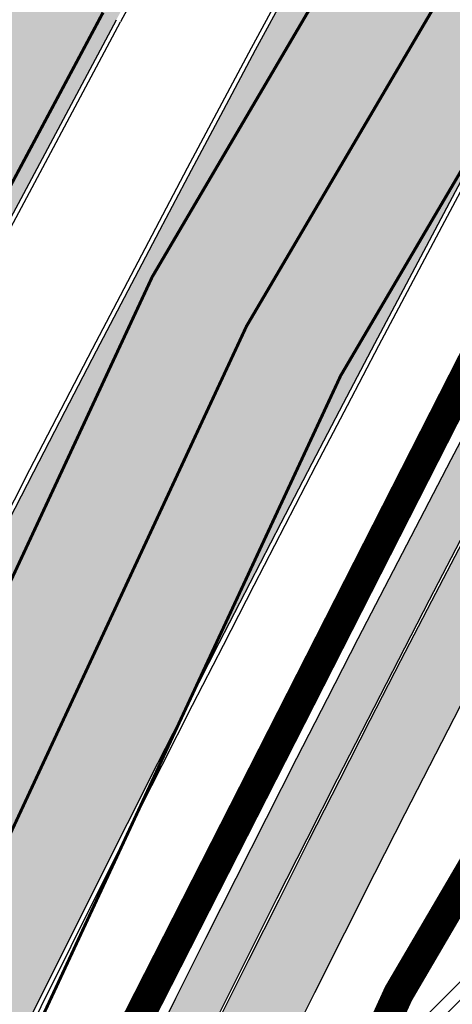
# Model space of a CAD drawing. Units: millimetres. Extents: x 1474 to 557623, y 859 to 6588792.
# Drawn here: x 9084 to 9099, y 10574 to 10606 of the extents above; entities that cross this region are included whole.
import ezdxf

# ---------------------------------------------------------------- set-up
doc = ezdxf.new("R2010")
doc.units = ezdxf.units.MM
doc.linetypes.add('Tkm_921_50', pattern=[4, 1, -3])
for name, color, linetype in [('OPT-keskuseala', 7, 'Continuous'), ('OPT-krundi piir', 1, 'Continuous'), ('tee', 252, 'Continuous'), ('TL_L_kattemärgistus', 7, 'Continuous'), ('TL_tee_servajoon', 251, 'Continuous'), ('TL_tee_äk_8x20', 251, 'Continuous'), ('TL_tee_äk_ST_10cm', 251, 'Continuous')]:
    doc.layers.add(name, color=color, linetype=linetype)
doc.layers.add('OPT-kontaktv-elamumaa', color=2, linetype='Continuous', lineweight=9)
for name, color, linetype, true_color in [('TL_katend_AB_JRT', 7, 'Continuous', 0xcfe7e7), ('TL_katend_AB_KT', 7, 'Continuous', 0xfff5d6), ('TL_katend_AB_ST-1a', 7, 'Continuous', 0xcbcbcb)]:
    doc.layers.add(name, color=color, linetype=linetype, true_color=true_color)
picture_1 = doc.add_image_def('image2.png', size_in_pixel=(2418, 1847))

# ---------------------------------------------------------------- blocks, each defined once
blk = doc.blocks.new('ringtee')
at = {"layer": 'TL_katend_AB_JRT', "transparency": 33554687}
h = blk.add_hatch(color=256, dxfattribs=at)
h.dxf.hatch_style = 1
edge = h.paths.add_edge_path()
edge.add_arc((546566.3189550668, 6584135.489469165), 29.99999998320967, 317.0992549926583, 333.45926871234917, ccw=False)
edge.add_arc((547090.0807986914, 6583648.767237768), 684.9999995785781, 137.0992549969826, 140.4936260843794)
edge.add_arc((546511.801212747, 6584125.572197736), 64.50000000161927, 314.6116361215398, 320.49362607965514, ccw=False)
edge.add_arc((546536.030481427, 6584101.012219328), 29.99999999933057, 300.36547509267797, 314.61163612702404, ccw=False)
edge.add_arc((546580.7684655178, 6584024.652787829), 58.49999999759704, 120.3654750903409, 127.4569971884693)
edge.add_arc((546580.7684655159, 6584024.65278783), 58.49999999572236, 127.4569971875758, 143.5717241180386)
edge.add_arc((547090.0807992548, 6583648.767237364), 691.5000002700065, 143.5717241184821, 143.7637546100078)
edge.add_arc((547329.8386461266, 6583473.057996364), 988.7500002857679, 143.7637546103978, 146.8306961814994)
edge.add_line((546502.19799328, 6584014.017803393), (546501.7638239043, 6584013.353546601))
edge.add_line((546501.7638239043, 6584013.353546601), (546502.5391375691, 6584006.743241293))
edge.add_arc((546474.4326189165, 6584017.232455238), 29.99999999904712, 326.83069619858026, 339.5346740802465, ccw=False)
edge.add_line((546499.544345422, 6584000.819009778), (546489.6962781446, 6583985.751973873))
edge.add_arc((546464.584551665, 6584002.16541931), 29.99999996517664, 312.46918459164493, 326.8306962073082, ccw=False)
edge.add_arc((546507.7969407475, 6583954.956422026), 33.99999999411661, 132.4691845972679, 146.830696178457)
edge.add_line((546479.336984052, 6583973.558326888), (546459.6992801116, 6583943.513650929))
edge.add_arc((546488.1592368259, 6583924.911746056), 34.00000001583514, 146.8306961799731, 161.1922077363465)
edge.add_arc((546427.5764897388, 6583945.544990037), 29.99999999819852, 326.8306961783684, 341.1922077416845, ccw=False)
edge.add_line((546452.6882162377, 6583929.131544569), (546442.8401489566, 6583914.064508668))
edge.add_arc((546417.7284224399, 6583930.477954147), 30.00000001919134, 312.469184625318, 326.83069617911343, ccw=False)
edge.add_arc((546460.9408115299, 6583883.268956886), 33.99999992864398, 132.4691846022499, 146.8306961926272)
edge.add_line((546432.4808548845, 6583901.870861704), (546406.9713557994, 6583862.842641489))
edge.add_arc((547232.1008357471, 6583323.524179153), 985.7499999973365, 146.8306961807298, 163.3049896234358)
edge.add_arc((546558.9734938048, 6583525.408165707), 282.9999999992872, 163.304989623398, 167.2548470676772)
edge.add_arc((546316.1086079382, 6583580.341281513), 34.00000000106081, 167.2548470679038, 183.3415734301054)
edge.add_arc((546252.217421652, 6583576.610823797), 29.99999999751984, -9.476250647063011, 3.3415734296456208, ccw=False)
edge.add_arc((546558.9734939488, 6583525.408165691), 281.0000001439358, 170.5237493528913, 174.1172128747035)
edge.add_arc((546249.6113276014, 6583557.283707093), 30.00000002786387, 337.7579319237708, 354.11721287579473, ccw=False)
edge.add_arc((546308.8492741595, 6583533.058396134), 33.99999999974985, 157.7579319227808, 195.1560306754726)
edge.add_arc((546321.7349266729, 6583536.548734126), 47.34999999940413, 195.1560306760881, 199.1045586750571)
edge.add_arc((546321.7349266695, 6583536.548734123), 47.34999999532074, 199.1045586731996, 202.6829395729826)
edge.add_arc((546277.4126832078, 6583514.847107245), 3.500000000256104, 79.55324476302987, 109.1045589471405)
edge.add_line((546276.2671574058, 6583518.1543373), (546275.9810895043, 6583518.055251915))
edge.add_arc((546321.73492667, 6583536.548734117), 49.34999999339207, 202.0083233136282, 203.7536935583068)
edge.add_line((546276.5655865477, 6583516.670273104), (546276.7580970601, 6583516.736952998))
edge.add_arc((546277.4126832007, 6583514.847107221), 2.000000018461609, 26.087855945191393, 109.10455779529289, ccw=False)
edge.add_arc((546321.7349421473, 6583536.548709721), 47.3499968329474, 206.0878554519729, 218.6679164078561)
edge.add_arc((546242.8761243667, 6583473.44335164), 53.65000000014475, 10.867096866776308, 38.66791640695408, ccw=False)
edge.add_arc((546253.1878293598, 6583475.422932436), 43.1500000004799, -24.084196733514375, 10.867096867271016, ccw=False)
edge.add_arc((546301.4847816094, 6583460.669817396), 9.350000000171912, 197.7821627564845, 210.0134261140726)
edge.add_arc((546253.1878293565, 6583475.422932435), 44.65000000314223, 334.2043559503085, 370.8670968519112)
edge.add_arc((546242.8761243682, 6583473.443351642), 55.14999999749578, 10.86709685243853, 38.66793270176941)
edge.add_arc((546321.7349266718, 6583536.548734127), 45.84999999888982, 195.1560306838213, 218.6679327022021, ccw=False)
edge.add_arc((546308.8492741605, 6583533.058396133), 32.50000000049097, 157.757931918775, 195.1560306822721, ccw=False)
edge.add_arc((546249.6113276405, 6583557.283707083), 31.49999998784143, 337.7579319172465, 354.1172128786999)
edge.add_arc((546558.9734938279, 6583525.408165706), 279.5000000220249, 170.5237493529841, 174.1172128761347, ccw=False)
edge.add_arc((546252.2174216104, 6583576.610823798), 31.50000003896956, 350.523749353434, 363.3415734264114)
edge.add_arc((546316.1086079378, 6583580.341281513), 32.50000000072666, 167.2548470700838, 183.3415734273754, ccw=False)
edge.add_arc((546558.973493816, 6583525.408165707), 281.5000000100523, 163.3049896229865, 167.2548470684453, ccw=False)
edge.add_arc((547232.100835743, 6583323.524179154), 984.2499999932403, 146.8306961804608, 163.3049896231151, ccw=False)
edge.add_line((546408.2269421263, 6583862.021969218), (546433.7364412093, 6583901.050189431))
edge.add_arc((546460.9408115403, 6583883.268956877), 32.49999994200154, 132.4691846049074, 146.8306961914667, ccw=False)
edge.add_arc((546417.7284224249, 6583930.477954165), 31.50000004227216, 312.4691846236586, 326.8306961676653)
edge.add_line((546444.0957352825, 6583913.243836395), (546453.9438025627, 6583928.310872295))
edge.add_arc((546427.5764897427, 6583945.544990034), 31.49999999337127, 326.8306961783405, 341.1922077447456)
edge.add_arc((546488.1592367415, 6583924.911746097), 32.49999992288485, 146.8306961596674, 161.1922077559607, ccw=False)
edge.add_line((546460.9548664363, 6583942.692978655), (546480.5925703769, 6583972.737654614))
edge.add_arc((546507.7969407607, 6583954.956422018), 32.50000000958359, 132.4691846037829, 146.8306961791128, ccw=False)
edge.add_arc((546464.5845516591, 6584002.165419317), 31.49999997356728, 312.4691845925063, 326.8306962033354)
edge.add_line((546490.9518644699, 6583984.9313016), (546500.7999317473, 6583999.998337504))
edge.add_arc((546474.4326189175, 6584017.232455236), 31.49999999748044, 326.8306961994158, 339.5346740822174)
edge.add_line((546503.9444635018, 6584006.218780596), (546503.0194102288, 6584012.532874326))
edge.add_line((546503.0194102288, 6584012.532874326), (546503.4535796049, 6584013.19713112))
edge.add_arc((547329.8386776259, 6583473.057974562), 987.2500385808927, 143.7637547946064, 146.8306961225541, ccw=False)
edge.add_arc((547090.080799133, 6583648.767237113), 690.0000003209713, 143.5717240944827, 143.7637547648647, ccw=False)
edge.add_arc((546580.7684655185, 6584024.652787829), 56.99999999794144, 120.36547509030399, 143.5717241043407, ccw=False)
edge.add_arc((546536.0304814262, 6584101.01221933), 31.50000000131853, 300.3654750932958, 314.6116361234926)
edge.add_arc((546511.8012127511, 6584125.572197732), 65.999999995529, 314.611636120932, 320.4936260841432)
edge.add_arc((547090.0807988204, 6583648.767237659), 683.4999997473961, 137.0992549976295, 140.4936260838714, ccw=False)
edge.add_arc((546566.3189550684, 6584135.489469165), 31.49999998200118, 317.0992549914804, 335.7526130217292)
edge.add_arc((546598.7675093618, 6584103.56554596), 19.35000002178973, 101.1065174440143, 106.8534581511901)
at = {"layer": 'TL_katend_AB_KT', "transparency": 33554687}
h = blk.add_hatch(color=256, dxfattribs=at)
h.dxf.hatch_style = 1
edge = h.paths.add_edge_path()
edge.add_arc((547090.0807997658, 6583648.76723725), 687.5000007495258, 143.5717241365765, 143.7637546045014, ccw=False)
edge.add_arc((546580.7684655157, 6584024.65278783), 54.49999999590661, 120.36547508932719, 143.5717241240405, ccw=False)
edge.add_arc((546536.0304814272, 6584101.012219329), 33.99999999981538, 300.3654750906426, 314.6116361294813)
edge.add_arc((546511.801212745, 6584125.572197735), 68.50000000233236, 314.6116361254909, 320.4936260803239)
edge.add_arc((547090.080798074, 6583648.767238297), 680.9999987659484, 137.0992549942548, 140.4936260858028, ccw=False)
edge.add_arc((546566.3189550696, 6584135.489469159), 33.99999997770982, 317.0992549963152, 324.8735735548869)
edge.add_arc((546598.2164475045, 6584113.049549906), 5.000000019041812, 93.32539501509672, 144.8735734454342, ccw=False)
edge.add_arc((546598.7969285959, 6584104.151271541), 13.91711135184472, 80.66305583687341, 93.58618526559218, ccw=False)
edge.add_arc((546600.266106773, 6584112.946601658), 5.00000000601263, 47.91152711932841, 80.92384615818162, ccw=False)
edge.add_line((546603.6174934276, 6584116.657155195), (546605.5539861103, 6584118.862975332))
edge.add_line((546605.5539861103, 6584118.862975332), (546605.4241139425, 6584118.976987418))
edge.add_arc((546600.1462799931, 6584112.964960399), 8.000000004457934, 48.72077338300765, 81.65497543145872)
edge.add_arc((546598.7675093419, 6584103.565545852), 17.50000012711862, 81.65497547910563, 90.3883479575395)
edge.add_arc((546598.6421182175, 6584122.065121031), 1.000000001005396, 157.4460741852697, 270.3883479191859, ccw=False)
edge.add_arc((546566.3189635813, 6584135.48946571), 33.99999079475508, 337.4460739618502, 338.2601703273874)
edge.add_arc((546598.7675093609, 6584103.565545894), 19.35000008636004, 92.56745435697918, 100.8167779123404)
edge.add_arc((546566.3189550486, 6584135.489469177), 31.58000000494478, 317.09925499929017, 335.85497099227695, ccw=False)
edge.add_arc((547090.0807988239, 6583648.767237648), 683.4199997566951, 137.0992549972254, 140.4936260827597)
edge.add_arc((546511.8012126798, 6584125.572197803), 66.08000009603721, 314.61163608298745, 320.4936260820387, ccw=False)
edge.add_arc((546536.0304815607, 6584101.012219163), 31.57999978686683, 300.3654750750875, 314.61163608322937, ccw=False)
edge.add_arc((546580.7684655278, 6584024.652787824), 56.92000000846155, 120.3654750745427, 143.571724101621)
edge.add_arc((547090.080699305, 6583648.767310834), 689.919876222449, 143.5717240971834, 143.7637544250746)
edge.add_arc((547329.8386454849, 6583473.057996806), 987.1699995072308, 143.7637544694627, 146.8306961826132)
edge.add_line((546503.5205442086, 6584013.153361931), (546503.0863748328, 6584012.489105138))
edge.add_line((546503.0863748328, 6584012.489105138), (546504.0194142181, 6584006.190809358))
edge.add_arc((546474.4326190179, 6584017.232455188), 31.5799998870701, 326.83069617279153, 339.5346740980378, ccw=False)
edge.add_line((546500.8668963512, 6583999.954568317), (546491.018829074, 6583984.887532412))
edge.add_arc((546464.584551662, 6584002.165419314), 31.57999996980845, 312.4691845915868, 326.8306962042341, ccw=False)
edge.add_arc((546507.7969407677, 6583954.956422011), 32.42000001884285, 132.4691846055729, 146.830696176719)
edge.add_line((546480.6595349809, 6583972.693885426), (546461.021831041, 6583942.649209468))
edge.add_arc((546488.1592368213, 6583924.911746057), 32.42000001146514, 146.8306961760389, 161.1922077341071)
edge.add_arc((546427.5764897518, 6583945.54499003), 31.57999998344171, 326.83069617600665, 341.19220774623005, ccw=False)
edge.add_line((546454.0107671667, 6583928.267103108), (546444.1626998868, 6583913.200067207))
edge.add_arc((546417.72842245, 6583930.477954142), 31.58000000839844, 312.4691846180018, 326.8306961793446, ccw=False)
edge.add_arc((546460.9408115299, 6583883.268956888), 32.41999992709184, 132.4691846039395, 146.8306961965677)
edge.add_line((546433.8034058138, 6583901.006420243), (546408.2939067289, 6583861.978200028))
edge.add_arc((547232.1008357443, 6583323.524179153), 984.1699999948403, 146.830696180608, 163.3049896231122)
edge.add_arc((546558.9734938199, 6583525.408165709), 281.4200000134225, 163.304989623678, 167.2548470692657)
edge.add_arc((546316.1086079277, 6583580.341281512), 32.41999999082761, 167.2548470669012, 183.3415734310371)
edge.add_arc((546252.2174216653, 6583576.610823795), 31.57999998431547, -9.476250648004282, 3.3415734329104794, ccw=False)
edge.add_arc((546558.9734938326, 6583525.408165705), 279.4200000269132, 170.5237493518293, 174.1172128760503)
edge.add_arc((546249.6113276291, 6583557.283707086), 31.57999999955059, 337.75793191856604, 354.11721287572544, ccw=False)
edge.add_arc((546308.8492741555, 6583533.058396133), 32.41999999614129, 157.7579319172063, 195.1560306769063)
edge.add_arc((546321.734926675, 6583536.548734128), 45.77000000204792, 195.1560306784814, 218.6679327015701)
edge.add_arc((546242.8761243422, 6583473.443351629), 55.23000002573979, 10.867096858769628, 38.66793269474471, ccw=False)
edge.add_arc((546253.1878293435, 6583475.422932438), 44.73000001550595, -25.864464925705306, 10.867096842933393, ccw=False)
edge.add_arc((546301.4847816026, 6583460.669817392), 9.34999999160303, 210.6037923843064, 226.9750606620287)
edge.add_arc((546253.1878293604, 6583475.422932435), 47.14999999948274, 332.7503542956122, 370.8670968587434)
edge.add_arc((546242.8761243677, 6583473.443351641), 57.64999999847969, 10.86709685810547, 38.66793270184146)
edge.add_arc((546321.7349266754, 6583536.548734128), 43.35000000224575, 195.1560306857319, 218.6679327006886, ccw=False)
edge.add_arc((546308.8492741608, 6583533.058396135), 30.00000000095753, 157.7579319215509, 195.1560306882484, ccw=False)
edge.add_arc((546249.6113276288, 6583557.283707086), 33.99999999977911, 337.7579319211054, 354.1172128771094)
edge.add_arc((546558.9734938093, 6583525.408165707), 277.0000000035758, 170.5237493526803, 174.1172128757779, ccw=False)
edge.add_arc((546252.2174216034, 6583576.610823798), 34.00000004595378, 350.5237493542256, 363.3415734272468)
edge.add_arc((546316.1086079341, 6583580.341281513), 29.9999999969464, 167.2548470680874, 183.3415734261461, ccw=False)
edge.add_arc((546558.973493801, 6583525.40816571), 278.9999999947298, 163.304989623699, 167.2548470682639, ccw=False)
edge.add_arc((547232.1008357556, 6583323.524179152), 981.7500000056381, 146.8306961805043, 163.3049896235201, ccw=False)
edge.add_line((546410.3195860032, 6583860.6541821), (546435.8290850844, 6583899.682402309))
edge.add_arc((546460.9408116137, 6583883.268956814), 30.00000003837772, 132.4691846258361, 146.8306961669402, ccw=False)
edge.add_arc((546417.7284224653, 6583930.477954129), 33.99999998807372, 312.4691846140358, 326.8306961812689)
edge.add_line((546446.1883791568, 6583911.876049272), (546456.0364464378, 6583926.943085173))
edge.add_arc((546427.5764897119, 6583945.54499005), 34.00000002761794, 326.8306961854516, 341.1922077364757)
edge.add_arc((546488.1592367415, 6583924.911746096), 29.99999992327253, 146.8306961570985, 161.1922077549561, ccw=False)
edge.add_line((546463.0475103114, 6583941.325191532), (546482.685214252, 6583971.369867492))
edge.add_arc((546507.7969407366, 6583954.956422037), 29.99999997853856, 132.4691845959247, 146.8306961857393, ccw=False)
edge.add_arc((546464.584551642, 6584002.16541933), 33.99999999505985, 312.4691845990044, 326.8306962002065)
edge.add_line((546493.0445083454, 6583983.563514479), (546502.8925756228, 6583998.630550383))
edge.add_arc((546474.4326189227, 6584017.232455233), 33.99999999171772, 326.8306961984075, 339.5346740836395)
edge.add_line((546506.2866733896, 6584005.344679434), (546505.112054103, 6584011.165087203))
edge.add_line((546505.112054103, 6584011.165087203), (546505.5462234833, 6584011.829344003))
edge.add_arc((547329.8386444254, 6583473.057997501), 984.7499982397436, 145.8543394411695, 146.8306961823904, ccw=False)
edge.add_arc((547329.8386438936, 6583473.057997922), 984.7499975633472, 143.7637545906812, 145.8543394440728, ccw=False)
at = {"layer": 'TL_katend_AB_ST-1a', "transparency": 33554687}
h = blk.add_hatch(color=256, dxfattribs=at)
h.dxf.hatch_style = 1
edge = h.paths.add_edge_path()
edge.add_line((546490.8977163659, 6584021.403853871), (546393.1599062189, 6583871.870036488))
edge.add_arc((547232.1008357427, 6583323.524179145), 1002.249999998085, 146.8306961807089, 151.924806883104)
edge.add_line((546347.7848781617, 6583795.213006301), (546326.0567560787, 6583754.477411179))
edge.add_arc((546943.2470901483, 6583425.271789232), 699.4999999929402, 151.9248068828264, 156.1975912707717)
edge.add_arc((546357.6837609451, 6583683.565396354), 59.50000000290418, 156.1975912701597, 162.5204927130947)
edge.add_line((546300.9312066565, 6583701.437094148), (546287.0864464636, 6583657.472300565))
edge.add_arc((546229.3800677465, 6583675.644363024), 60.49999998899862, 340.65052323761745, 342.52049271297113, ccw=False)
edge.add_arc((547232.1008357366, 6583323.524179135), 1002.249999992761, 160.6505232386254, 163.3049896218807)
edge.add_arc((546558.9734938071, 6583525.408165705), 299.5000000021687, 163.3049896219718, 182.8140211424391)
edge.add_line((546259.8346449342, 6583510.704455419), (546255.192378506, 6583513.343545175))
edge.add_arc((546235.6929593512, 6583513.494054344), 19.5000000097709, 359.5577627821495, 362.1106111501164)
edge.add_arc((546558.9734937875, 6583525.408165716), 303.9999999827449, 181.0487464296328, 182.1106111512901, ccw=False)
edge.add_arc((546254.0245858685, 6583519.825733595), 0.9999999998358083, 1.048746436241095, 173.0059892216367)
edge.add_line((546253.032026983, 6583519.947499185), (546245.8746397825, 6583527.304846454))
edge.add_line((546245.8746397825, 6583527.304846454), (546250.287680466, 6583563.277264499))
edge.add_arc((546558.9734938032, 6583525.408165708), 310.9999999982229, 163.3049896230779, 173.005989181056, ccw=False)
edge.add_arc((547232.100835739, 6583323.52417915), 1013.749999991209, 160.5953856288489, 163.3049896230309, ccw=False)
edge.add_arc((546943.2470901677, 6583425.271789232), 707.500000010848, 156.1975912715376, 160.5953856290781, ccw=False)
edge.add_arc((546943.247090139, 6583425.271789233), 707.4999999841548, 151.9248068822561, 156.1975912706669, ccw=False)
edge.add_line((546318.9981103727, 6583758.242450461), (546340.7262324663, 6583798.9780456))
edge.add_arc((547232.1008357838, 6583323.524179134), 1010.250000038446, 147.0913629573895, 151.9248068822738, ccw=False)
edge.add_arc((546350.3760775758, 6583894.126067455), 40.00000076740462, 327.0913631443233, 340.3264293979851)
edge.add_line((546388.0411158964, 6583880.659629555), (546389.9945340372, 6583886.12325475))
edge.add_arc((546408.8270528525, 6583879.390035944), 20.0000000104029, 146.8306961831227, 160.3264294533987, ccw=False)
edge.add_line((546392.0859018426, 6583890.332332928), (546399.1138071805, 6583901.084666256))
edge.add_arc((546424.2255336676, 6583884.671220797), 29.99999998313263, 136.2110409006771, 146.8306961808495, ccw=False)
edge.add_line((546402.5687259578, 6583905.431343119), (546409.3316864355, 6583912.486414008))
edge.add_arc((546380.4559428653, 6583940.16657707), 39.99999992347644, 316.2110408924447, 326.8306961876273)
edge.add_line((546413.9382448054, 6583918.281983159), (546484.2012559574, 6584025.780772651))
edge.add_arc((547329.8386456097, 6583473.057996845), 1010.249999590391, 144.4922347182334, 146.8306961879123, ccw=False)
edge.add_arc((546459.0227702091, 6584094.383010625), 59.49999998820324, 324.4922347148268, 327.1834494937708)
edge.add_line((546509.027170563, 6584062.136926462), (546534.1427586306, 6584101.083978586))
edge.add_arc((546584.987569074, 6584068.295943424), 60.49999999010614, 142.6104101789474, 147.1834494899926, ccw=False)
edge.add_line((546536.918808839, 6584105.033448623), (546561.7965682975, 6584137.584462856))
edge.add_arc((546546.303331523, 6584149.425476931), 19.50000000204378, 322.610410181219, 356.63815244776)
edge.add_line((546565.7697739339, 6584148.28196482), (546572.9622729323, 6584146.887321336))
edge.add_arc((546573.0574514136, 6584147.378178811), 0.5000000035823731, 259.0263832235378, 322.6104098702493)
edge.add_line((546573.4547138961, 6584147.074563061), (546582.595970451, 6584159.035333594))
edge.add_arc((546581.8014454853, 6584159.642565086), 1.000000003098986, 322.6104102296731, 382.6566627911184)
edge.add_line((546582.7242752042, 6584160.027773233), (546579.70943691, 6584167.25031614))
edge.add_arc((546574.2505534102, 6584185.970641731), 19.49999998203858, 286.2567875126724, 322.4203273857452)
edge.add_arc((548502.615925119, 6582702.018972823), 2413.75000000986, 141.4997575390001, 142.4203273694598, ccw=False)
edge.add_arc((546660.9494792337, 6584166.959334969), 60.50000000094546, 134.4005305303204, 141.4997575394947, ccw=False)
edge.add_line((546618.6194468864, 6584210.184540134), (546635.2140594312, 6584226.435486384))
edge.add_arc((546593.5836970421, 6584268.946225347), 59.49999999877274, 314.4005305295761, 320.6209651996655)
edge.add_arc((548502.6161558056, 6582702.01878278), 2410.250298894574, 140.3622458470789, 140.6209651877786, ccw=False)
edge.add_arc((546615.6954176244, 6584265.110800171), 39.99999995491049, 320.3622458190567, 333.5914723668182)
edge.add_line((546651.5212405008, 6584247.320060681), (546654.1046149966, 6584252.52229059))
edge.add_arc((546672.017526194, 6584243.626920983), 19.99999970029065, 139.8981510117445, 153.5914724148508, ccw=False)
edge.add_arc((548502.6164331383, 6582702.018543668), 2413.250665032609, 139.5953773216083, 139.8981511391522, ccw=False)
edge.add_arc((546687.8043836684, 6584246.797154553), 30.00000017391454, 128.7240550214776, 139.5953772351951, ccw=False)
edge.add_line((546669.0372758616, 6584270.202189802), (546675.5450570143, 6584275.420393023))
edge.add_arc((546650.5222467672, 6584306.627106524), 40.00000000276027, 308.7240549874783, 332.6569912664477)
edge.add_arc((546642.0836561217, 6584310.990612897), 49.5000000002078, 332.6569912659198, 373.0323186580536)
edge.add_arc((546743.4049304401, 6584334.442678264), 54.49999999735139, 140.1406476286465, 193.0323186598482, ccw=False)
edge.add_line((546701.569639052, 6584369.372012557), (546707.747293397, 6584361.065655563))
edge.add_arc((546743.4049304414, 6584334.442678263), 44.49999999874993, 143.253964836275, 194.293594578101)
edge.add_arc((546651.345813255, 6584310.988063724), 50.5000000030995, -40.99443838277199, 14.293594575243503, ccw=False)
edge.add_arc((548502.6159251074, 6582702.018972805), 2402.250000011212, 139.0055616157916, 142.6104101811082)
edge.add_line((546593.9683334177, 6584160.74082199), (546533.5260020118, 6584081.655758351))
edge.add_arc((547329.8386459079, 6583473.057996518), 1002.250000018484, 142.6104101811871, 146.8306961808348)
h = blk.add_hatch(color=256, dxfattribs=at)
h.dxf.hatch_style = 1
edge = h.paths.add_edge_path()
edge.add_arc((547090.0807988583, 6583648.767237484), 692.4999998792293, 143.5717241060926, 143.7637546170883)
edge.add_arc((547329.8386425674, 6583473.05799883), 989.749995957828, 143.7637546166254, 146.8306961878972)
edge.add_line((546501.3609357331, 6584014.564918247), (546457.0941926691, 6583946.839080482))
edge.add_arc((546490.5764947373, 6583924.954486491), 40.00000007397077, 146.830696193068, 160.3264294480296)
edge.add_line((546452.9114570579, 6583938.420924124), (546450.9737183327, 6583933.001153571))
edge.add_arc((546432.1411995107, 6583939.734372375), 20.00000001613376, 326.8306961938881, 340.3264294649354, ccw=False)
edge.add_line((546448.8823505274, 6583928.792075391), (546441.85444519, 6583918.039742065))
edge.add_arc((546416.7427186449, 6583934.453187567), 30.00000005570675, 316.2110409153573, 326.8306961715728, ccw=False)
edge.add_line((546438.3995264125, 6583913.693065201), (546431.6365659316, 6583906.637994309))
edge.add_arc((546460.5123095735, 6583878.957831196), 40.00000001069111, 136.2110409105609, 146.8306961832538)
edge.add_line((546427.030007562, 6583900.842425157), (546403.6231255984, 6583865.031100883))
edge.add_arc((547232.1008357469, 6583323.524179152), 989.7499999976304, 146.8306961807621, 163.3049896231068)
edge.add_arc((546558.9734938133, 6583525.408165711), 287.0000000065743, 163.3049896236552, 166.8668449495078)
edge.add_arc((546318.4338654765, 6583581.530239853), 39.99999999362227, 166.8668449480951, 182.8379797055739)
edge.add_line((546278.4829240103, 6583579.549766311), (546278.7439911728, 6583574.283410204))
edge.add_arc((546258.7685204298, 6583573.293173433), 20.00000000655498, -9.062772699351513, 2.8379797028545113, ccw=False)
edge.add_arc((546558.9734937898, 6583525.408165727), 283.9999999820013, 170.9372272983684, 173.671979603618)
edge.add_arc((546246.8866420416, 6583560.017369045), 29.99999999953173, 345.04283752087963, 353.67197960402234, ccw=False)
edge.add_line((546275.8702139568, 6583552.274465261), (546273.8441710557, 6583544.690493953))
edge.add_arc((546312.488933609, 6583534.366622241), 39.99999999911185, 165.0428375203353, 193.2791739547207)
edge.add_arc((546321.7349266727, 6583536.548734128), 49.49999999982688, 193.2791739552637, 218.6679327026598)
edge.add_line((546283.0863057408, 6583505.620848651), (546275.2030112237, 6583499.466848449))
edge.add_arc((546314.5405482436, 6583531.133995169), 50.50000000172857, 178.6580946579399, 218.8344444702276, ccw=False)
edge.add_arc((546558.9734938028, 6583525.408165707), 294.9999999969999, 163.3049896231311, 178.6580946567526, ccw=False)
edge.add_arc((547232.1008357534, 6583323.52417915), 997.7500000039655, 146.8306961810417, 163.3049896233391, ccw=False)
edge.add_line((546396.9266651967, 6583869.408019672), (546494.6644753342, 6584018.941837042))
edge.add_arc((547329.8386458762, 6583473.057996525), 997.7499999885348, 143.7637546114312, 146.8306961808458, ccw=False)
edge.add_arc((547090.080799034, 6583648.767237504), 700.5000000092817, 136.8057684218276, 143.7637546115012, ccw=False)
edge.add_arc((546074.5315022937, 6584602.239117475), 692.4999999927213, 316.8057684214089, 319.6171724698307)
edge.add_arc((546556.7081908112, 6584192.123717823), 59.50000000724123, 319.6171724719567, 327.8178275668924)
edge.add_line((546607.0665471213, 6584160.433246848), (546635.7514426195, 6584206.015535271))
edge.add_arc((546686.9561578522, 6584173.792451342), 60.49999999974339, 140.9717817124257, 147.8178275660421, ccw=False)
edge.add_arc((548502.6159250704, 6582702.018972845), 2397.749999957254, 138.8977256517492, 140.9717817134533, ccw=False)
edge.add_arc((546620.8449094248, 6584343.724003335), 99.50000003516354, 318.8977256548628, 334.6518935797261)
edge.add_arc((546729.291718771, 6584292.349988231), 20.49999948686282, 152.0719318112349, 154.6518936092683, ccw=False)
edge.add_line((546711.1792252073, 6584301.951423326), (546717.1648271622, 6584294.883963043))
edge.add_arc((546731.8964989277, 6584282.107897594), 19.5000000351617, 139.0664845148508, 150.9766389126917)
edge.add_arc((546620.8449100232, 6584343.724002982), 107.4999993404819, 328.27297491150125, 330.97663893162206, ccw=False)
edge.add_arc((546713.1310125404, 6584286.66679363), 0.9999999999313404, 148.2729748661144, 308.8694459571506)
edge.add_arc((546776.8271301456, 6584207.641135429), 100.500000256306, 123.17871013383751, 128.8694459132032, ccw=False)
edge.add_line((546721.8282776473, 6584291.756391331), (546722.3666388127, 6584282.4094772))
edge.add_arc((546776.8271300347, 6584207.641135588), 92.50000006247946, 126.0692098389709, 138.8977256459321)
edge.add_arc((548502.615925093, 6582702.018972822), 2382.749999988316, 138.8977256516926, 140.1925254549535)
edge.add_arc((546717.8952489047, 6584189.386671293), 59.49999999559979, 140.1925254588584, 144.8598031640194)
edge.add_line((546669.2393552845, 6584223.633627588), (546642.831531281, 6584186.1150737))
edge.add_arc((546593.3578918921, 6584220.937609561), 60.49999998508324, 321.495841718762, 324.8598026144267, ccw=False)
edge.add_arc((548502.6159252013, 6582702.018972816), 2379.25000007777, 141.4958422654677, 141.9532477865877)
edge.add_arc((546074.5315023327, 6584602.239117517), 703.9999999880257, 320.075036991081, 321.95324778531983, ccw=False)
edge.add_arc((546629.373239677, 6584137.908527852), 19.50000001064735, 140.0750369941107, 173.504889863785)
edge.add_line((546609.9984001571, 6584140.114336999), (546602.9557936558, 6584141.959631828))
edge.add_arc((546602.8290623765, 6584141.475959237), 0.499999992367914, 75.31749615886575, 138.9061706817983)
edge.add_arc((546074.5315022955, 6584602.239117482), 700.4999999958842, 317.745613199181, 318.9061701122957, ccw=False)
edge.add_arc((546593.7584045619, 6584130.534046538), 0.999999997719542, 137.7456131885386, 196.7817846342662)
edge.add_line((546592.8009932265, 6584130.245319106), (546595.0727295786, 6584122.712310783))
edge.add_arc((546598.7675093563, 6584103.565545972), 19.50000000866968, 100.9221990898624, 137.2102217557388)
edge.add_arc((547090.0807989895, 6583648.767237473), 688.9999999959872, 137.2102217586394, 140.4936260814709)
edge.add_arc((546511.8012127538, 6584125.57219773), 60.49999999210017, 315.3198815667264, 320.4936260777415, ccw=False)
edge.add_line((546554.8193449938, 6584083.031742894), (546538.4613767817, 6584066.490094654))
edge.add_arc((546580.7684655185, 6584024.652787832), 59.49999999626492, 135.3198815694399, 143.5717241104043)
at = {"layer": 'TL_L_kattemärgistus', "transparency": 33554687, "const_width": 0.1, "flags": 128}
for points in [[(546397.3451939713, 6583869.134462247, 0.07200673078586442), (546276.8874003127, 6583610.011273558)], [(546403.2045968216, 6583865.304658305, 0.07200673078605972), (546283.5923329255, 6583608.000333813)]]:
    blk.add_lwpolyline(points, format="xyb", dxfattribs=at)
at = {"layer": 'TL_L_kattemärgistus', "linetype": 'Tkm_921_50', "transparency": 33554687, "const_width": 0.1, "flags": 128}
blk.add_lwpolyline([(546400.2748953964, 6583867.219560276, 0.07200673078598249), (546280.2398666193, 6583609.005803686)], format="xyb", dxfattribs=at)
at = {"layer": 'TL_L_kattemärgistus', "transparency": 33554687, "const_width": 0.1, "flags": 128}
blk.add_lwpolyline([(546325.6155907257, 6583754.712726141), (546347.3437128158, 6583795.448321274)], dxfattribs=at)
at = {"layer": 'TL_tee_servajoon'}
for centre, radius, start, end in [((547232.1008357485, 6583323.524179154), 985.7499999984291, 146.830696181086, 163.3049896233418), ((547232.1008357487, 6583323.524179155), 981.7499999982786, 146.8306961811264, 163.3049896233913)]:
    blk.add_arc(centre, radius, start, end, dxfattribs=at)
at = {"layer": 'TL_tee_äk_8x20'}
for centre, radius, start, end in [((547232.1008357456, 6583323.524179153), 984.2499999961299, 146.8306961809593, 163.3049896232214), ((547232.1008357457, 6583323.524179153), 984.169999996093, 146.8306961809795, 163.3049896232472)]:
    blk.add_arc(centre, radius, start, end, dxfattribs=at)
at = {"layer": 'TL_tee_äk_ST_10cm'}
for p, q in [((546326.0567560825, 6583754.477411186), (546347.7848781723, 6583795.213006319)), ((546326.1891056895, 6583754.4068167), (546347.9172277794, 6583795.142411834))]:
    blk.add_line(p, q, dxfattribs=at)
for centre, radius, start, end in [((547232.1008357463, 6583323.524179148), 1002.099999999317, 146.8306961807311, 151.9248068821344), ((547232.100835748, 6583323.524179149), 997.8999999996173, 146.8306961809024, 163.3049896230751), ((547232.1008357478, 6583323.524179149), 997.7499999995827, 146.8306961808771, 163.3049896230382), ((547232.1008357486, 6583323.524179152), 989.7499999991227, 146.8306961810118, 163.3049896232469), ((547232.1008357485, 6583323.524179151), 989.599999999695, 146.830696180945, 163.3049896231599)]:
    blk.add_arc(centre, radius, start, end, dxfattribs=at)

msp = doc.modelspace()

# ---------------------------------------------------------------- hatches: boundary and pattern name
at = {"layer": 'OPT-keskuseala', "linetype": 'ByBlock', "transparency": 33554687}
h = msp.add_hatch(dxfattribs=at)
h.set_pattern_fill('ANSI31', color=191, scale=20)
h.set_pattern_definition([(45, (-537259.6119671344, -6573188.981620408), (-1.767766952966369, 1.767766952966369), [])])
h.paths.add_polyline_path([(9065.539878828858, 10503.96537215906), (9180.390395441267, 10595.39328989378), (9275.811582643364, 10671.4237854722), (9279.637149810267, 10686.15987693137), (9280.869900506863, 10713.3291094563), (9276.745126904629, 10731.11659303578), (9254.513067709922, 10785.91833182043), (9232.831457548367, 10785.81998482338), (9164.481990842556, 10688.46854363466), (9155.001516535121, 10672.14159337795), (9121.09078117361, 10614.32384572169), (9097.639078702487, 10573.89314568965)])
at = {"layer": 'OPT-kontaktv-elamumaa', "linetype": 'ByBlock', "lineweight": 0}
h = msp.add_hatch(dxfattribs=at)
h.set_pattern_fill('ANSI31', color=60, scale=0.5)
h.set_pattern_definition([(45, (0, 0), (-1.122532015133644, 1.122532015133644), [])])
h.paths.add_polyline_path([(9115.793701779621, 10611.08367650153), (9064.33762060519, 10503.4327572774), (9179.879164779002, 10595.69683425974), (9117.755902443605, 10614.94201628341)])

# ---------------------------------------------------------------- linework, layer by layer
at = {"layer": 'OPT-krundi piir', "linetype": 'ByBlock', "const_width": 1}
msp.add_lwpolyline([(9065.026281130326, 10504.21685113142), (9096.956384831166, 10574.20239699854), (9120.579012607865, 10614.57177068142), (9164.518622378295, 10689.49879240001), (9232.323405479023, 10786.07443040366), (9222.799974915048, 10792.17254610675), (9211.343397804594, 10774.5408036107), (9213.609135792416, 10773.0598792754), (9202.929427647905, 10761.26648762578), (9141.869262147171, 10667.92726387957), (9125.644682925602, 10641.86319746951), (9120.10875135538, 10632.11521066109), (9110.691349466273, 10615.59868180694), (9101.65517777024, 10599.46526740155), (9093.235331409669, 10582.90468354279), (9084.093455859402, 10564.9239757968), (9076.759752422047, 10549.23154469615), (9069.426048984693, 10533.53911359551), (9061.420876981865, 10514.19098435285), (9053.497782490973, 10495.04123264866), (9065.026281130326, 10504.21685113142)], dxfattribs=at)
at = {"layer": 'OPT-krundi piir'}
for const_width in [1, 0.5]:
    msp.add_lwpolyline([(9008.11213730363, 10458.91172304319), (9030.386748905468, 10476.64489464125), (9053.497782492603, 10495.04123265239), (9069.426048984693, 10533.53911359551), (9084.093455859402, 10564.9239757968), (9102.710323792358, 10601.54058248865), (9110.691349466273, 10615.59868180694), (9120.10875135538, 10632.11521066109), (9125.644682925602, 10641.86319746951), (9141.869262147171, 10667.92726387957), (9177.134188092838, 10721.83476292191)], dxfattribs=dict(at, const_width=const_width))

# ---------------------------------------------------------------- block references
at = {"layer": 'tee'}
msp.add_blockref('ringtee', (-537260.1056246733, -6573188.948040294), dxfattribs=at)

# ---------------------------------------------------------------- referenced raster images: frames only (the image files are external)
image = msp.add_image(picture_1, insert=(8184.528165684867, 9731.424065492296), size_in_units=(2145.7080847309844, 1639.0086155906238), dxfattribs=dict(fade=23))
image.dxf.flags = 7

doc.saveas('drawing.dxf')
